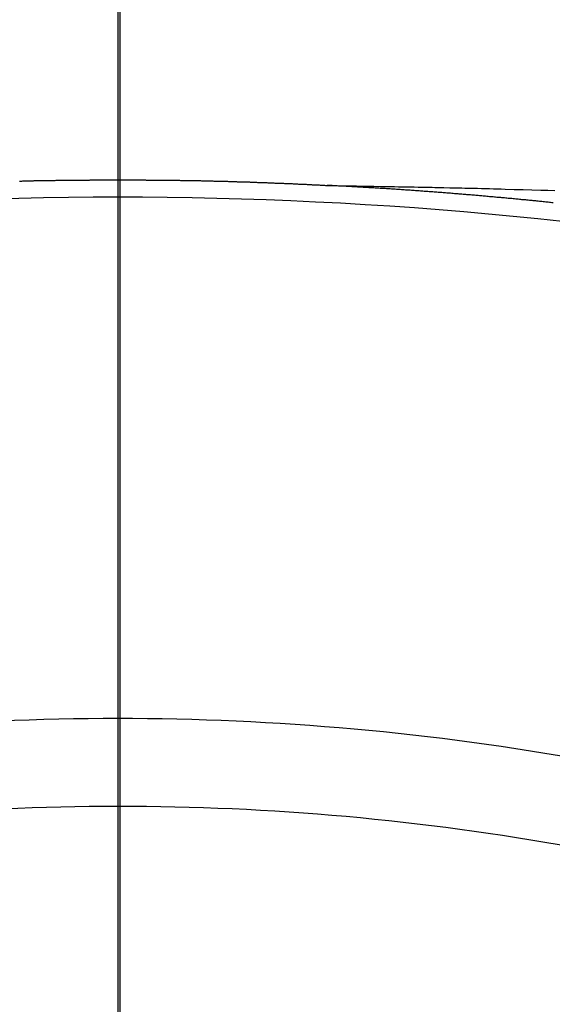
# Model space of a CAD drawing. Extents: x 28111 to 54233, y -21830 to -13430.
# Drawn here: x 30992 to 30996, y -14884 to -14876 of the extents above; entities that cross this region are included whole.
import ezdxf

# ---------------------------------------------------------------- set-up
doc = ezdxf.new("R2010")
doc.units = 0
doc.header["$LTSCALE"] = 50
doc.header["$MEASUREMENT"] = 0
doc.linetypes.add('CENTER2', pattern=[1.125, 0.75, -0.125, 0.125, -0.125])
doc.layers.add('150-機器', color=8, linetype='CONTINUOUS')
doc.layers.add('166-寸法B', color=11, linetype='CONTINUOUS')

msp = doc.modelspace()

# ---------------------------------------------------------------- linework, layer by layer
at = {"layer": '150-機器', "color": 161, "linetype": 'CENTER2'}
msp.add_line((30992.846, -14475.2816), (30992.846, -14966.7232), dxfattribs=at)
at = {"layer": '150-機器', "color": 13, "linetype": 'Continuous'}
for points in [[(30992.0926, -14877.4104), (30992.0996, -14877.4104), (30992.1066, -14877.4104), (30992.1125, -14877.4104), (30992.1195, -14877.4094), (30992.1265, -14877.4094), (30992.1325, -14877.4094), (30992.1395, -14877.4094), (30992.1464, -14877.4094), (30992.1534, -14877.4094), (30992.1594, -14877.4094), (30992.1664, -14877.4084), (30992.1734, -14877.4084), (30992.1794, -14877.4084), (30992.1863, -14877.4084), (30992.1933, -14877.4084), (30992.2003, -14877.4084), (30992.2063, -14877.4074), (30992.2133, -14877.4074), (30992.2203, -14877.4074), (30992.2262, -14877.4074), (30992.2332, -14877.4074), (30992.2402, -14877.4074), (30992.2472, -14877.4074), (30992.2532, -14877.4074), (30992.2601, -14877.4064), (30992.2671, -14877.4064), (30992.2731, -14877.4064), (30992.2801, -14877.4064), (30992.2871, -14877.4064), (30992.2941, -14877.4064), (30992.3, -14877.4064), (30992.307, -14877.4064), (30992.314, -14877.4054), (30992.32, -14877.4054), (30992.327, -14877.4054), (30992.3339, -14877.4054), (30992.3409, -14877.4054), (30992.3469, -14877.4054), (30992.3539, -14877.4054), (30992.3609, -14877.4054), (30992.3669, -14877.4054), (30992.3738, -14877.4044), (30992.3808, -14877.4044), (30992.3878, -14877.4044), (30992.3938, -14877.4044), (30992.4008, -14877.4044), (30992.4078, -14877.4044), (30992.4137, -14877.4044), (30992.4207, -14877.4044), (30992.4277, -14877.4044), (30992.4337, -14877.4044), (30992.4407, -14877.4034), (30992.4476, -14877.4034), (30992.4546, -14877.4034), (30992.4606, -14877.4034), (30992.4676, -14877.4034), (30992.4746, -14877.4034), (30992.4806, -14877.4034), (30992.4875, -14877.4034), (30992.4945, -14877.4034), (30992.5015, -14877.4034), (30992.5075, -14877.4034), (30992.5145, -14877.4034), (30992.5215, -14877.4024), (30992.5274, -14877.4024), (30992.5344, -14877.4024), (30992.5414, -14877.4024), (30992.5484, -14877.4024), (30992.5544, -14877.4024), (30992.5613, -14877.4024), (30992.5683, -14877.4024), (30992.5743, -14877.4024), (30992.5813, -14877.4024), (30992.5883, -14877.4024), (30992.5953, -14877.4024), (30992.6012, -14877.4024), (30992.6082, -14877.4024), (30992.6152, -14877.4024), (30992.6212, -14877.4024), (30992.6282, -14877.4024), (30992.6351, -14877.4014), (30992.6421, -14877.4014), (30992.6481, -14877.4014), (30992.6551, -14877.4014), (30992.6621, -14877.4014), (30992.6681, -14877.4014), (30992.675, -14877.4014), (30992.682, -14877.4014), (30992.689, -14877.4014), (30992.695, -14877.4014), (30992.702, -14877.4014), (30992.709, -14877.4014), (30992.7159, -14877.4014), (30992.7219, -14877.4014), (30992.7289, -14877.4014), (30992.7359, -14877.4014), (30992.7419, -14877.4014), (30992.7488, -14877.4014), (30992.7558, -14877.4014), (30992.7628, -14877.4014), (30992.7688, -14877.4014), (30992.7758, -14877.4014), (30992.7828, -14877.4014), (30992.7887, -14877.4014), (30992.7957, -14877.4014), (30992.8027, -14877.4014), (30992.8097, -14877.4014), (30992.8157, -14877.4014), (30992.8227, -14877.4014), (30992.8296, -14877.4014), (30992.8356, -14877.4014), (30992.8426, -14877.4014), (30992.8496, -14877.4014), (30992.8566, -14877.4014), (30992.8625, -14877.4014), (30992.8695, -14877.4014), (30992.8765, -14877.4014), (30992.8825, -14877.4014), (30992.8895, -14877.4014), (30992.8965, -14877.4014), (30992.9034, -14877.4014), (30992.9094, -14877.4014), (30992.9164, -14877.4014), (30992.9234, -14877.4014), (30992.9294, -14877.4014), (30992.9364, -14877.4014), (30992.9433, -14877.4014), (30992.9503, -14877.4014), (30992.9563, -14877.4014), (30992.9633, -14877.4014), (30992.9703, -14877.4014), (30992.9762, -14877.4014), (30992.9832, -14877.4014), (30992.9902, -14877.4014), (30992.9972, -14877.4014), (30993.0032, -14877.4014), (30993.0102, -14877.4014), (30993.0171, -14877.4014), (30993.0231, -14877.4014), (30993.0301, -14877.4014), (30993.0371, -14877.4014), (30993.0441, -14877.4014), (30993.05, -14877.4014), (30993.057, -14877.4014), (30993.064, -14877.4024), (30993.07, -14877.4024), (30993.077, -14877.4024), (30993.084, -14877.4024), (30993.0909, -14877.4024), (30993.0969, -14877.4024), (30993.1039, -14877.4024), (30993.1109, -14877.4024), (30993.1169, -14877.4024), (30993.1239, -14877.4024), (30993.1308, -14877.4024), (30993.1378, -14877.4024), (30993.1438, -14877.4024), (30993.1508, -14877.4024), (30993.1578, -14877.4024), (30993.1637, -14877.4024), (30993.1707, -14877.4024), (30993.1777, -14877.4034), (30993.1847, -14877.4034), (30993.1907, -14877.4034), (30993.1977, -14877.4034), (30993.2046, -14877.4034), (30993.2106, -14877.4034), (30993.2176, -14877.4034), (30993.2246, -14877.4034), (30993.2316, -14877.4034), (30993.2376, -14877.4034), (30993.2445, -14877.4034), (30993.2515, -14877.4034), (30993.2575, -14877.4044), (30993.2645, -14877.4044), (30993.2715, -14877.4044), (30993.2784, -14877.4044), (30993.2844, -14877.4044), (30993.2914, -14877.4044), (30993.2984, -14877.4044), (30993.3044, -14877.4044), (30993.3114, -14877.4044), (30993.3183, -14877.4044), (30993.3253, -14877.4054), (30993.3313, -14877.4054), (30993.3383, -14877.4054), (30993.3453, -14877.4054), (30993.3512, -14877.4054), (30993.3582, -14877.4054), (30993.3652, -14877.4054), (30993.3722, -14877.4054), (30993.3782, -14877.4054), (30993.3852, -14877.4064), (30993.3921, -14877.4064), (30993.3981, -14877.4064), (30993.4051, -14877.4064), (30993.4121, -14877.4064), (30993.4191, -14877.4064), (30993.4251, -14877.4064), (30993.432, -14877.4064), (30993.439, -14877.4074), (30993.445, -14877.4074), (30993.452, -14877.4074), (30993.459, -14877.4074), (30993.4649, -14877.4074), (30993.4719, -14877.4074), (30993.4789, -14877.4074), (30993.4859, -14877.4084), (30993.4919, -14877.4084), (30993.4989, -14877.4084), (30993.5058, -14877.4084), (30993.5118, -14877.4084), (30993.5188, -14877.4084), (30993.5258, -14877.4084), (30993.5328, -14877.4094), (30993.5388, -14877.4094), (30993.5457, -14877.4094), (30993.5527, -14877.4094), (30993.5587, -14877.4094), (30993.5657, -14877.4094), (30993.5727, -14877.4094), (30993.5796, -14877.4104), (30993.5856, -14877.4104), (30993.5926, -14877.4104), (30993.5996, -14877.4104), (30993.6056, -14877.4104), (30993.6126, -14877.4104), (30993.6195, -14877.4114), (30993.6265, -14877.4114), (30993.6325, -14877.4114), (30993.6395, -14877.4114), (30993.6465, -14877.4114), (30993.6525, -14877.4124), (30993.6594, -14877.4124), (30993.6664, -14877.4124), (30993.6724, -14877.4124), (30993.6794, -14877.4124), (30993.6864, -14877.4124), (30993.6933, -14877.4134), (30993.6993, -14877.4134), (30993.7063, -14877.4134), (30993.7133, -14877.4134), (30993.7193, -14877.4134), (30993.7263, -14877.4144), (30993.7332, -14877.4144), (30993.7402, -14877.4144), (30993.7462, -14877.4144), (30993.7532, -14877.4144), (30993.7602, -14877.4154), (30993.7661, -14877.4154), (30993.7731, -14877.4154), (30993.7801, -14877.4154), (30993.7871, -14877.4154), (30993.7931, -14877.4164), (30993.8001, -14877.4164), (30993.807, -14877.4164), (30993.813, -14877.4164), (30993.82, -14877.4164), (30993.827, -14877.4174), (30993.833, -14877.4174), (30993.84, -14877.4174), (30993.8469, -14877.4174), (30993.8539, -14877.4174), (30993.8599, -14877.4184), (30993.8669, -14877.4184), (30993.8739, -14877.4184), (30993.8798, -14877.4184), (30993.8868, -14877.4194), (30993.8938, -14877.4194), (30993.8998, -14877.4194), (30993.9068, -14877.4194), (30993.9138, -14877.4204), (30993.9207, -14877.4204), (30993.9267, -14877.4204), (30993.9337, -14877.4204), (30993.9407, -14877.4214), (30993.9467, -14877.4214), (30993.9537, -14877.4214), (30993.9606, -14877.4214), (30993.9676, -14877.4224), (30993.9736, -14877.4224), (30993.9806, -14877.4224), (30993.9876, -14877.4224), (30993.9935, -14877.4234), (30994.0005, -14877.4234), (30994.0075, -14877.4234), (30994.0135, -14877.4234), (30994.0205, -14877.4244), (30994.0275, -14877.4244), (30994.0344, -14877.4244), (30994.0404, -14877.4244), (30994.0474, -14877.4254), (30994.0544, -14877.4254), (30994.0604, -14877.4254), (30994.0673, -14877.4254), (30994.0743, -14877.4264), (30994.0803, -14877.4264), (30994.0873, -14877.4264), (30994.0943, -14877.4274), (30994.1003, -14877.4274), (30994.1072, -14877.4274), (30994.1142, -14877.4274), (30994.1212, -14877.4284), (30994.1272, -14877.4284), (30994.1342, -14877.4284), (30994.1412, -14877.4294), (30994.1471, -14877.4294), (30994.1541, -14877.4294), (30994.1611, -14877.4303), (30994.1671, -14877.4303), (30994.1741, -14877.4303), (30994.181, -14877.4303), (30994.188, -14877.4313), (30994.194, -14877.4313), (30994.201, -14877.4313), (30994.208, -14877.4323), (30994.214, -14877.4323), (30994.2209, -14877.4323), (30994.2279, -14877.4333), (30994.2339, -14877.4333), (30994.2409, -14877.4333), (30994.2479, -14877.4343), (30994.2539, -14877.4343), (30994.2608, -14877.4343), (30994.2678, -14877.4353), (30994.2748, -14877.4353), (30994.2808, -14877.4353), (30994.2878, -14877.4353), (30994.2947, -14877.4363), (30994.3007, -14877.4363), (30994.3077, -14877.4363), (30994.3147, -14877.4373), (30994.3207, -14877.4373), (30994.3277, -14877.4373), (30994.3346, -14877.4383), (30994.3406, -14877.4383), (30994.3476, -14877.4383), (30994.3546, -14877.4393), (30994.3616, -14877.4393), (30994.3676, -14877.4393), (30994.3745, -14877.4403), (30994.3815, -14877.4403), (30994.3875, -14877.4403), (30994.3945, -14877.4413), (30994.4015, -14877.4413), (30994.4074, -14877.4413), (30994.4144, -14877.4423), (30994.4214, -14877.4423), (30994.4274, -14877.4423), (30994.4344, -14877.4433), (30994.4414, -14877.4433), (30994.4483, -14877.4433)], [(30994.4411, -14877.4433), (30994.5186, -14877.4448), (30994.5962, -14877.4463), (30994.6737, -14877.4478), (30994.7513, -14877.4493), (30994.8041, -14877.4503), (30994.857, -14877.4514), (30994.9099, -14877.4523), (30994.9627, -14877.4533), (30994.9931, -14877.4538), (30995.0236, -14877.4543), (30995.054, -14877.4548), (30995.0844, -14877.4553), (30995.1146, -14877.4557), (30995.1447, -14877.4562), (30995.1749, -14877.4567), (30995.2051, -14877.4573), (30995.2278, -14877.4577), (30995.2505, -14877.4582), (30995.2731, -14877.4588), (30995.2958, -14877.4593), (30995.3415, -14877.4603), (30995.3871, -14877.4613), (30995.4327, -14877.4623), (30995.4783, -14877.4633), (30995.501, -14877.4638), (30995.5237, -14877.4642), (30995.5464, -14877.4648), (30995.5691, -14877.4653), (30995.5993, -14877.4659), (30995.6294, -14877.4666), (30995.6596, -14877.4674), (30995.6898, -14877.4682), (30995.7202, -14877.4692), (30995.7506, -14877.4702), (30995.781, -14877.4712), (30995.8115, -14877.4722), (30995.8795, -14877.4741), (30995.9476, -14877.4758), (30996.0157, -14877.4774), (30996.0837, -14877.4792), (30996.1366, -14877.4809), (30996.1895, -14877.4827)], [(30996.1785, -14877.577), (30996.1685, -14877.576), (30996.1585, -14877.575), (30996.1496, -14877.574), (30996.1396, -14877.573), (30996.1306, -14877.572), (30996.1206, -14877.571), (30996.1117, -14877.57), (30996.1017, -14877.569), (30996.0917, -14877.568), (30996.0827, -14877.567), (30996.0728, -14877.566), (30996.0638, -14877.565), (30996.0538, -14877.564), (30996.0448, -14877.563), (30996.0349, -14877.562), (30996.0249, -14877.561), (30996.0159, -14877.56), (30996.0059, -14877.559), (30995.997, -14877.558), (30995.987, -14877.557), (30995.977, -14877.556), (30995.968, -14877.555), (30995.9581, -14877.555), (30995.9491, -14877.554), (30995.9391, -14877.553), (30995.9291, -14877.552), (30995.9202, -14877.551), (30995.9102, -14877.55), (30995.9012, -14877.549), (30995.8913, -14877.548), (30995.8813, -14877.547), (30995.8723, -14877.546), (30995.8623, -14877.545), (30995.8534, -14877.544), (30995.8434, -14877.544), (30995.8334, -14877.543), (30995.8244, -14877.5421), (30995.8145, -14877.5411), (30995.8055, -14877.5401), (30995.7955, -14877.5391), (30995.7855, -14877.5381), (30995.7766, -14877.5371), (30995.7666, -14877.5361), (30995.7576, -14877.5361), (30995.7476, -14877.5351), (30995.7377, -14877.5341), (30995.7287, -14877.5331), (30995.7187, -14877.5321), (30995.7097, -14877.5311), (30995.6998, -14877.5301), (30995.6898, -14877.5301), (30995.6808, -14877.5291), (30995.6708, -14877.5281), (30995.6609, -14877.5271), (30995.6519, -14877.5261), (30995.6419, -14877.5251), (30995.6329, -14877.5241), (30995.623, -14877.5241), (30995.613, -14877.5231), (30995.604, -14877.5221), (30995.594, -14877.5211), (30995.5851, -14877.5201), (30995.5751, -14877.5191), (30995.5651, -14877.5191), (30995.5561, -14877.5181), (30995.5462, -14877.5171), (30995.5362, -14877.5161), (30995.5272, -14877.5151), (30995.5172, -14877.5151), (30995.5083, -14877.5141), (30995.4983, -14877.5131), (30995.4883, -14877.5121), (30995.4793, -14877.5111), (30995.4694, -14877.5111), (30995.4594, -14877.5101), (30995.4504, -14877.5091), (30995.4404, -14877.5081), (30995.4305, -14877.5081), (30995.4215, -14877.5071), (30995.4115, -14877.5061), (30995.4025, -14877.5052), (30995.3926, -14877.5042), (30995.3826, -14877.5042), (30995.3736, -14877.5032), (30995.3637, -14877.5022), (30995.3537, -14877.5012), (30995.3447, -14877.5012), (30995.3347, -14877.5002), (30995.3248, -14877.4992), (30995.3158, -14877.4982), (30995.3058, -14877.4982), (30995.2968, -14877.4972), (30995.2869, -14877.4962), (30995.2769, -14877.4952), (30995.2679, -14877.4952), (30995.2579, -14877.4942), (30995.248, -14877.4932), (30995.239, -14877.4932), (30995.229, -14877.4922), (30995.219, -14877.4912), (30995.2101, -14877.4902), (30995.2001, -14877.4902), (30995.1901, -14877.4892), (30995.1811, -14877.4882), (30995.1712, -14877.4882), (30995.1612, -14877.4872), (30995.1522, -14877.4862), (30995.1422, -14877.4852), (30995.1333, -14877.4852), (30995.1233, -14877.4842), (30995.1133, -14877.4832), (30995.1043, -14877.4832), (30995.0944, -14877.4822), (30995.0844, -14877.4812), (30995.0754, -14877.4812), (30995.0654, -14877.4802), (30995.0555, -14877.4792), (30995.0465, -14877.4792), (30995.0365, -14877.4782), (30995.0265, -14877.4772), (30995.0176, -14877.4772), (30995.0076, -14877.4762), (30994.9976, -14877.4752), (30994.9886, -14877.4752), (30994.9787, -14877.4742), (30994.9687, -14877.4732), (30994.9597, -14877.4732), (30994.9497, -14877.4722), (30994.9398, -14877.4722), (30994.9308, -14877.4712), (30994.9208, -14877.4702), (30994.9109, -14877.4702), (30994.9019, -14877.4692), (30994.8919, -14877.4682), (30994.8819, -14877.4682), (30994.873, -14877.4673), (30994.863, -14877.4673), (30994.853, -14877.4663), (30994.844, -14877.4653), (30994.8341, -14877.4653), (30994.8241, -14877.4643), (30994.8151, -14877.4643), (30994.8051, -14877.4633), (30994.7952, -14877.4633), (30994.7862, -14877.4623), (30994.7762, -14877.4613), (30994.7662, -14877.4613), (30994.7573, -14877.4603), (30994.7473, -14877.4603), (30994.7373, -14877.4593), (30994.7273, -14877.4593), (30994.7184, -14877.4583), (30994.7084, -14877.4573), (30994.6984, -14877.4573), (30994.6894, -14877.4563), (30994.6795, -14877.4563), (30994.6695, -14877.4553), (30994.6605, -14877.4553), (30994.6505, -14877.4543), (30994.6406, -14877.4543), (30994.6316, -14877.4533), (30994.6216, -14877.4533), (30994.6116, -14877.4523), (30994.6027, -14877.4523), (30994.5927, -14877.4513), (30994.5827, -14877.4503), (30994.5737, -14877.4503), (30994.5638, -14877.4493), (30994.5538, -14877.4493), (30994.5438, -14877.4483), (30994.5348, -14877.4483), (30994.5249, -14877.4473), (30994.5149, -14877.4473), (30994.5059, -14877.4463), (30994.496, -14877.4463), (30994.486, -14877.4453), (30994.477, -14877.4453), (30994.467, -14877.4443), (30994.4571, -14877.4443), (30994.4481, -14877.4433)]]:
    msp.add_lwpolyline(points, dxfattribs=at)
at = {"layer": '150-機器', "color": 13}
for radius in [90.5, 80.5]:
    msp.add_circle((30992.8605, -14816.5175), radius, dxfattribs=at)
at = {"layer": '150-機器', "color": 13, "linetype": 'Continuous'}
for centre, radius, start, end in [((30992.846, -14908.8255), 31.2914, 78.88956, 101.11044), ((30992.846, -14901.6693), 20.1459, 79.69225, 100.30775), ((30992.846, -14901.6693), 19.4736, 79.69225, 100.30775)]:
    msp.add_arc(centre, radius, start, end, dxfattribs=at)
at = {"layer": '166-寸法B'}
msp.add_line((30992.8605, -14685.2815), (30992.8605, -14943.5932), dxfattribs=at)

doc.saveas('drawing.dxf')
